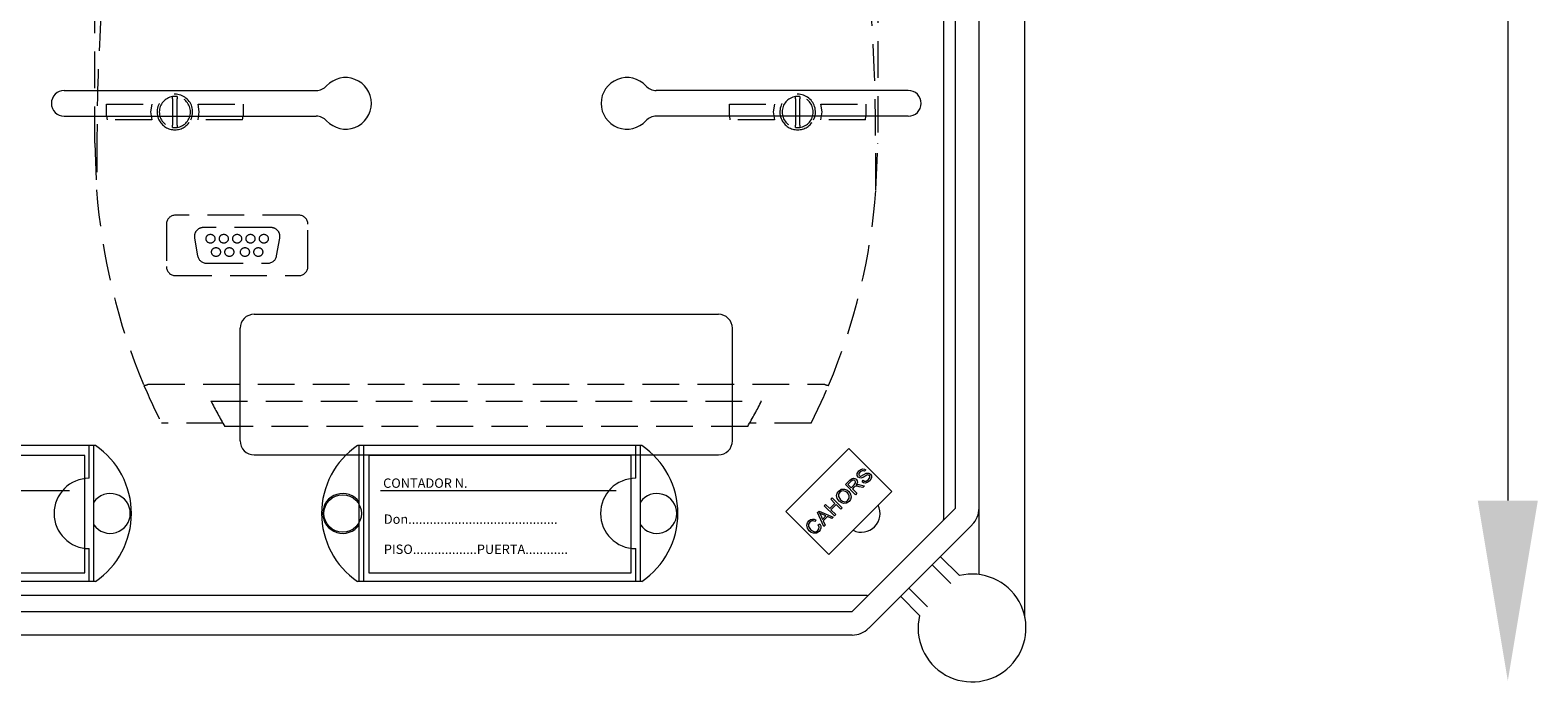
# Model space of a CAD drawing. Units: millimetres. Extents: x 1355 to 1939, y -90 to 343.
# Drawn here: x 1424 to 1475, y 1 to 23 of the extents above; entities that cross this region are included whole.
import ezdxf

# ---------------------------------------------------------------- set-up
doc = ezdxf.new("R2010")
doc.units = ezdxf.units.MM
doc.linetypes.add('HIDDEN', pattern=[0.375, 0.25, -0.125])
doc.styles.add('ROMANS', font='ARIAL.TTF')

# ---------------------------------------------------------------- blocks, each defined once
blk = doc.blocks.new('ALZADO 8T+R')
at = {"color": 7, "lineweight": 5}
for p, q in [((94.883, 55.819), (94.883, 116.529)), ((92.101, 113.18), (92.101, 59.166)), ((92.514, 59.546), (92.514, 112.779)), ((93.315, 112.779), (93.315, 59.55)), ((68.583, 66.167), (84.422, 66.167)), ((68.103, 61.847), (68.103, 65.687)), ((84.902, 61.847), (84.902, 65.687)), ((63.163, 61.687), (53.469, 61.687)), ((62.803, 61.343), (53.844, 61.343)), ((62.803, 57.343), (62.803, 61.343)), ((62.955, 60.567), (62.955, 61.687)), ((63.115, 57.047), (63.115, 61.687)), ((68.583, 61.367), (84.422, 61.367)), ((81.809, 61.687), (72.115, 61.687)), ((72.163, 57.047), (72.163, 61.687)), ((72.323, 57.047), (72.323, 61.687)), ((72.491, 61.343), (72.491, 57.343)), ((81.45, 61.343), (72.491, 61.343)), ((81.45, 57.343), (81.45, 61.343)), ((81.602, 60.567), (81.602, 61.687)), ((81.762, 57.047), (81.762, 61.687)), ((86.724, 59.439), (88.874, 61.589)), ((88.874, 61.589), (90.345, 60.118)), ((89.162, 60.668), (89.165, 60.735)), ((89.165, 60.735), (89.221, 60.825)), ((89.221, 60.726), (89.219, 60.689)), ((89.221, 60.825), (89.279, 60.87)), ((89.263, 60.787), (89.221, 60.726)), ((89.325, 60.827), (89.263, 60.787)), ((89.279, 60.87), (89.349, 60.891)), ((89.372, 60.827), (89.325, 60.827)), ((89.349, 60.891), (89.405, 60.882)), ((89.413, 60.805), (89.372, 60.827)), ((89.387, 60.692), (89.471, 60.737)), ((89.405, 60.882), (89.453, 60.852)), ((89.453, 60.852), (89.413, 60.805)), ((89.471, 60.737), (89.513, 60.748)), ((89.513, 60.748), (89.556, 60.745)), ((89.556, 60.745), (89.614, 60.712)), ((89.614, 60.712), (89.649, 60.65)), ((88.619, 60.191), (88.726, 60.2)), ((88.726, 60.2), (88.805, 60.171)), ((88.76, 60.352), (88.913, 60.505)), ((89.104, 60.008), (88.76, 60.352)), ((88.953, 60.469), (88.844, 60.36)), ((88.844, 60.36), (88.958, 60.246)), ((88.913, 60.505), (88.966, 60.55)), ((89.006, 60.505), (88.953, 60.469)), ((88.958, 60.246), (89.056, 60.344)), ((88.966, 60.55), (89.03, 60.574)), ((89.05, 60.259), (88.997, 60.207)), ((88.997, 60.207), (89.15, 60.054)), ((89.033, 60.509), (89.006, 60.505)), ((89.03, 60.574), (89.084, 60.564)), ((89.06, 60.503), (89.033, 60.509)), ((89.061, 60.27), (89.05, 60.259)), ((89.056, 60.344), (89.102, 60.411)), ((89.082, 60.487), (89.06, 60.503)), ((89.077, 60.283), (89.061, 60.27)), ((89.11, 60.295), (89.077, 60.283)), ((89.103, 60.451), (89.082, 60.487)), ((89.084, 60.564), (89.129, 60.534)), ((89.102, 60.411), (89.106, 60.431)), ((89.106, 60.431), (89.103, 60.451)), ((89.145, 60.296), (89.11, 60.295)), ((89.166, 60.426), (89.126, 60.343)), ((89.126, 60.343), (89.151, 60.35)), ((89.129, 60.534), (89.161, 60.484)), ((89.233, 60.28), (89.145, 60.296)), ((89.151, 60.35), (89.171, 60.353)), ((89.161, 60.484), (89.166, 60.426)), ((89.195, 60.609), (89.162, 60.668)), ((89.171, 60.353), (89.218, 60.351)), ((89.245, 60.58), (89.195, 60.609)), ((89.218, 60.351), (89.254, 60.345)), ((89.219, 60.689), (89.225, 60.671)), ((89.225, 60.671), (89.236, 60.656)), ((89.35, 60.254), (89.233, 60.28)), ((89.236, 60.656), (89.259, 60.642)), ((89.282, 60.576), (89.245, 60.58)), ((89.254, 60.345), (89.408, 60.312)), ((89.259, 60.642), (89.28, 60.639)), ((89.28, 60.639), (89.387, 60.692)), ((89.319, 60.583), (89.282, 60.576)), ((89.357, 60.6), (89.319, 60.583)), ((89.326, 60.452), (89.366, 60.498)), ((89.381, 60.416), (89.326, 60.452)), ((89.408, 60.312), (89.35, 60.254)), ((89.393, 60.62), (89.357, 60.6)), ((89.366, 60.498), (89.415, 60.472)), ((89.445, 60.405), (89.381, 60.416)), ((89.429, 60.641), (89.393, 60.62)), ((89.415, 60.472), (89.472, 60.474)), ((89.485, 60.673), (89.429, 60.641)), ((89.524, 60.43), (89.445, 60.405)), ((89.472, 60.474), (89.547, 60.521)), ((89.525, 60.684), (89.485, 60.673)), ((89.59, 60.482), (89.524, 60.43)), ((89.551, 60.679), (89.525, 60.684)), ((89.547, 60.521), (89.59, 60.589)), ((89.574, 60.664), (89.551, 60.679)), ((89.586, 60.648), (89.574, 60.664)), ((89.593, 60.629), (89.586, 60.648)), ((89.59, 60.589), (89.593, 60.629)), ((89.648, 60.578), (89.59, 60.482)), ((89.649, 60.65), (89.648, 60.578)), ((62.284, 60.143), (54.244, 60.143)), ((80.931, 60.143), (72.89, 60.143)), ((90.345, 60.118), (88.195, 57.968)), ((88.223, 59.533), (88.402, 59.712)), ((88.261, 59.853), (88.307, 59.899)), ((88.402, 59.712), (88.261, 59.853)), ((88.307, 59.899), (88.651, 59.555)), ((88.459, 59.98), (88.479, 60.063)), ((88.482, 59.874), (88.459, 59.98)), ((88.479, 60.063), (88.529, 60.133)), ((88.547, 59.786), (88.482, 59.874)), ((88.525, 60.023), (88.523, 59.941)), ((88.523, 59.941), (88.594, 59.832)), ((88.568, 60.094), (88.525, 60.023)), ((88.529, 60.133), (88.619, 60.191)), ((88.613, 59.736), (88.547, 59.786)), ((88.621, 60.13), (88.568, 60.094)), ((88.594, 59.832), (88.658, 59.785)), ((88.692, 59.71), (88.613, 59.736)), ((88.683, 60.142), (88.621, 60.13)), ((88.658, 59.785), (88.734, 59.767)), ((88.76, 60.121), (88.683, 60.142)), ((88.796, 59.72), (88.692, 59.71)), ((88.734, 59.767), (88.795, 59.78)), ((88.825, 60.072), (88.76, 60.121)), ((88.795, 59.78), (88.845, 59.816)), ((88.885, 59.777), (88.796, 59.72)), ((88.805, 60.171), (88.872, 60.119)), ((88.865, 60.023), (88.825, 60.072)), ((88.845, 59.816), (88.888, 59.884)), ((88.89, 59.964), (88.865, 60.023)), ((88.872, 60.119), (88.934, 60.031)), ((88.933, 59.846), (88.885, 59.777)), ((88.888, 59.884), (88.89, 59.964)), ((88.955, 59.927), (88.933, 59.846)), ((88.934, 60.031), (88.955, 59.927)), ((89.15, 60.054), (89.104, 60.008)), ((88.195, 57.968), (86.724, 59.439)), ((87.566, 59.155), (87.635, 59.174)), ((87.635, 59.174), (87.691, 59.168)), ((87.691, 59.168), (87.744, 59.147)), ((87.808, 59.4), (87.857, 59.449)), ((88.02, 58.924), (87.808, 59.4)), ((87.857, 59.449), (88.342, 59.245)), ((87.867, 59.387), (87.895, 59.341)), ((87.909, 59.365), (87.867, 59.387)), ((87.895, 59.341), (87.914, 59.303)), ((87.963, 59.34), (87.909, 59.365)), ((87.914, 59.303), (87.978, 59.164)), ((88.094, 59.281), (87.963, 59.34)), ((87.978, 59.164), (88.094, 59.281)), ((88.145, 59.258), (88.002, 59.114)), ((88.037, 59.629), (88.082, 59.674)), ((88.381, 59.285), (88.037, 59.629)), ((88.082, 59.674), (88.223, 59.533)), ((88.29, 59.194), (88.145, 59.258)), ((88.443, 59.671), (88.264, 59.492)), ((88.264, 59.492), (88.426, 59.33)), ((88.342, 59.245), (88.29, 59.194)), ((88.426, 59.33), (88.381, 59.285)), ((88.605, 59.509), (88.443, 59.671)), ((88.651, 59.555), (88.605, 59.509)), ((88.986, 56.017), (92.518, 59.55)), ((93.319, 57.282), (93.319, 59.55)), ((87.438, 58.964), (87.459, 59.044)), ((87.459, 58.86), (87.438, 58.964)), ((87.459, 59.044), (87.508, 59.112)), ((87.521, 58.774), (87.459, 58.86)), ((87.503, 59.005), (87.501, 58.926)), ((87.501, 58.926), (87.568, 58.821)), ((87.546, 59.072), (87.503, 59.005)), ((87.508, 59.112), (87.566, 59.155)), ((87.588, 58.721), (87.521, 58.774)), ((87.577, 59.096), (87.546, 59.072)), ((87.568, 58.821), (87.631, 58.771)), ((87.613, 59.111), (87.577, 59.096)), ((87.667, 58.689), (87.588, 58.721)), ((87.663, 59.11), (87.613, 59.111)), ((87.631, 58.771), (87.706, 58.745)), ((87.71, 59.092), (87.663, 59.11)), ((87.774, 58.694), (87.667, 58.689)), ((87.706, 58.745), (87.768, 58.755)), ((87.744, 59.147), (87.71, 59.092)), ((87.768, 58.755), (87.82, 58.79)), ((87.863, 58.755), (87.774, 58.694)), ((87.82, 58.79), (87.853, 58.838)), ((87.833, 58.979), (87.89, 59.013)), ((87.863, 58.894), (87.833, 58.979)), ((87.853, 58.838), (87.863, 58.894)), ((87.901, 58.804), (87.863, 58.755)), ((87.89, 59.013), (87.921, 58.94)), ((87.922, 58.862), (87.901, 58.804)), ((87.921, 58.94), (87.922, 58.862)), ((88.002, 59.114), (88.068, 58.972)), ((88.068, 58.972), (88.02, 58.924)), ((93.084, 58.984), (89.552, 55.452)), ((62.955, 57.047), (62.955, 58.167)), ((81.602, 57.047), (81.602, 58.167)), ((91.997, 57.897), (92.647, 57.247)), ((53.844, 57.343), (62.803, 57.343)), ((72.491, 57.343), (81.45, 57.343)), ((92.354, 56.974), (91.714, 57.614)), ((63.163, 57.047), (53.469, 57.047)), ((81.809, 57.047), (72.115, 57.047)), ((90.922, 56.822), (91.562, 56.182)), ((89.503, 56.568), (47.678, 56.568)), ((91.289, 55.889), (90.639, 56.539)), ((47.819, 56.017), (88.986, 56.017)), ((88.986, 55.217), (47.819, 55.217))]:
    blk.add_line(p, q, dxfattribs=at)
at = {"color": 7, "lineweight": 5, "ltscale": 5}
blk.add_line((111.362, 112.572), (111.362, 59.804), dxfattribs=at)
at = {"color": 7, "linetype": 'HIDDEN', "lineweight": 5, "ltscale": 5}
for p, q in [((63.144, 72.009), (63.144, 81.117)), ((89.861, 81.117), (89.861, 72.009)), ((65.801, 73.521), (65.801, 73.597)), ((65.952, 73.597), (65.952, 73.521)), ((87.053, 73.521), (87.053, 73.597)), ((87.205, 73.597), (87.205, 73.521)), ((63.546, 73.337), (65.085, 73.337)), ((63.546, 72.928), (63.546, 73.337)), ((65.085, 73.337), (65.042, 73.072)), ((65.042, 73.072), (65.085, 72.806)), ((65.801, 73.521), (65.801, 72.623)), ((65.952, 72.623), (65.952, 73.521)), ((66.668, 73.337), (68.208, 73.337)), ((66.711, 73.072), (66.668, 73.337)), ((66.668, 72.806), (66.711, 73.072)), ((68.208, 73.337), (68.208, 72.928)), ((84.798, 73.337), (86.337, 73.337)), ((84.798, 72.928), (84.798, 73.337)), ((86.337, 73.337), (86.294, 73.072)), ((86.294, 73.072), (86.337, 72.806)), ((87.053, 73.521), (87.053, 72.623)), ((87.205, 72.623), (87.205, 73.521)), ((87.92, 73.337), (89.46, 73.337)), ((87.964, 73.072), (87.92, 73.337)), ((87.92, 72.806), (87.964, 73.072)), ((89.46, 73.337), (89.46, 72.928)), ((63.546, 72.928), (63.565, 72.806)), ((65.085, 72.806), (63.565, 72.806)), ((65.801, 72.546), (65.801, 72.623)), ((65.952, 72.623), (65.952, 72.546)), ((68.188, 72.806), (66.668, 72.806)), ((68.188, 72.806), (68.208, 72.928)), ((84.798, 72.928), (84.816, 72.806)), ((86.337, 72.806), (84.816, 72.806)), ((87.053, 72.546), (87.053, 72.623)), ((87.205, 72.623), (87.205, 72.546)), ((89.441, 72.806), (87.92, 72.806)), ((89.441, 72.806), (89.46, 72.928)), ((63.219, 72.264), (63.204, 70.415)), ((89.801, 70.415), (89.787, 72.264)), ((63.144, 72.009), (63.204, 70.418)), ((89.801, 70.418), (89.861, 72)), ((89.861, 72), (89.861, 72.009)), ((63.204, 70.417), (63.204, 70.418)), ((63.204, 70.415), (63.204, 70.417)), ((89.801, 70.418), (89.801, 70.416)), ((89.801, 70.416), (89.801, 70.415)), ((70.112, 69.547), (65.892, 69.547)), ((65.588, 69.243), (65.588, 67.793)), ((69.158, 69.125), (66.846, 69.125)), ((70.415, 67.793), (70.415, 69.243)), ((66.547, 68.769), (66.654, 68.162)), ((69.35, 68.162), (69.457, 68.769)), ((65.892, 67.49), (70.112, 67.49)), ((66.953, 67.911), (69.051, 67.911)), ((64.962, 63.778), (88.043, 63.778)), ((67.109, 63.204), (85.896, 63.204)), ((67.518, 62.445), (65.421, 62.445)), ((85.426, 62.339), (67.579, 62.339)), ((87.584, 62.445), (85.487, 62.445))]:
    blk.add_line(p, q, dxfattribs=at)
at = {"color": 7, "linetype": 'Continuous', "lineweight": 5}
for p, q in [((62.102, 73.807), (70.701, 73.807)), ((90.903, 73.807), (82.304, 73.807)), ((62.102, 72.927), (70.701, 72.927)), ((90.903, 72.927), (82.304, 72.927))]:
    blk.add_line(p, q, dxfattribs=at)
at = {"color": 7, "linetype": 'HIDDEN', "lineweight": 5, "ltscale": 5}
for centre in [(67.091, 68.746), (67.281, 68.291), (67.546, 68.746), (67.736, 68.291), (68.002, 68.746), (68.267, 68.291), (68.457, 68.746), (68.723, 68.291), (68.913, 68.746)]:
    blk.add_circle(centre, 0.152, dxfattribs=at)
at = {"color": 7, "lineweight": 5}
blk.add_circle((71.603, 59.367), 0.64, dxfattribs=at)
at = {"color": 7, "linetype": 'HIDDEN', "lineweight": 5, "ltscale": 5}
for centre, radius, start, end in [((126.042, 72.186), 62.823, 176.14915, 179.92885), ((26.964, 72.186), 62.823, 0.07114, 3.85085), ((65.877, 73.072), 0.607, 334.0561, 205.9439), ((65.877, 73.072), 0.531, 98.2132, 261.7868), ((65.877, 73.072), 0.531, 81.7868, 98.2132), ((65.877, 73.072), 0.531, 278.2132, 81.7868), ((87.129, 73.072), 0.607, 334.0561, 205.9439), ((87.129, 73.072), 0.531, 98.2132, 261.7868), ((87.129, 73.072), 0.531, 81.7868, 98.2132), ((87.129, 73.072), 0.531, 278.2132, 81.7868), ((65.877, 73.072), 0.607, 205.9446, 334.0554), ((65.877, 73.072), 0.531, 261.7868, 278.2132), ((87.129, 73.072), 0.607, 205.9447, 334.0553), ((87.129, 73.072), 0.531, 261.7868, 278.2132), ((84.366, 72.009), 21.222, 184.2988, 202.9387), ((68.639, 72.009), 21.222, 337.0613, 355.7012), ((65.892, 69.243), 0.304, 90.0005, 179.9995), ((70.112, 69.243), 0.304, 0.0002, 89.9997), ((66.846, 68.822), 0.304, 90, 190), ((69.158, 68.822), 0.304, 350, 90), ((66.953, 68.215), 0.304, 190, 270), ((69.051, 68.215), 0.304, 270, 350), ((65.892, 67.793), 0.304, 180.0004, 269.9996), ((70.112, 67.793), 0.304, 270.0005, 359.9996), ((64.802, 64.069), 0.331, 273.5256, 298.9117), ((84.356, 72.005), 21.211, 202.938, 206.7862), ((68.651, 72.004), 21.209, 333.2134, 337.062), ((88.204, 64.07), 0.332, 241.128, 266.4346), ((84.233, 71.937), 19.222, 207.0197, 209.9545), ((68.64, 72.008), 19.372, 330.0569, 332.9689)]:
    blk.add_arc(centre, radius, start, end, dxfattribs=at)
at = {"color": 7, "linetype": 'Continuous', "lineweight": 5}
for centre, radius, start, end in [((71.703, 73.367), 0.88, 222.5685, 137.4315), ((81.303, 73.367), 0.88, 42.5685, 317.4315), ((62.102, 73.367), 0.44, 90, 270), ((70.701, 74.287), 0.48, 270, 317.4315), ((82.304, 74.287), 0.48, 222.5685, 270), ((90.903, 73.367), 0.44, 270, 90), ((70.701, 72.447), 0.48, 42.5685, 90), ((82.304, 72.447), 0.48, 90, 137.4315)]:
    blk.add_arc(centre, radius, start, end, dxfattribs=at)
at = {"color": 7, "lineweight": 5}
for centre, radius, start, end in [((68.583, 65.687), 0.48, 90, 180), ((84.422, 65.687), 0.48, 0, 90), ((68.583, 61.847), 0.48, 180, 270), ((84.422, 61.847), 0.48, 270, 0), ((61.595, 59.367), 2.8, 304.0477, 55.9523), ((73.682, 59.367), 2.8, 124.0477, 235.9523), ((80.242, 59.367), 2.8, 304.0477, 55.9523), ((62.955, 59.367), 1.2, 90, 270), ((81.602, 59.367), 1.2, 90, 270), ((63.675, 59.367), 0.68, 214.5603, 145.4397), ((71.603, 59.367), 0.68, 34.5603, 325.4397), ((82.322, 59.367), 0.68, 214.5603, 145.4397), ((89.302, 59.367), 0.64, 243.9147, 26.0853), ((91.621, 59.166), 0.48, 355.8516, 0), ((92.518, 59.55), 0.8, 315, 0), ((93.079, 55.457), 1.84, 166.449, 103.551), ((89.503, 57.047), 0.48, 270, 274.1484), ((88.986, 56.017), 0.8, 270, 315)]:
    blk.add_arc(centre, radius, start, end, dxfattribs=at)
at = {"color": 7, "ltscale": 5}
blk.add_solid([(110.337, 59.804), (112.387, 59.804), (111.362, 53.654)], dxfattribs=at)
at = {"color": 7, "lineweight": 5, "style": 'ROMANS'}
for s, p in [('CONTADOR N.', (72.983, 60.242)), ('Don..........................................', (73.008, 59.013)), ('PISO..................PUERTA............', (73.008, 57.985))]:
    blk.add_text(s, height=0.31997, dxfattribs=at).set_placement(p)

msp = doc.modelspace()

# ---------------------------------------------------------------- block references
at = {"color": 7}
msp.add_blockref('ALZADO 8T+R', (1363.067, -52.74), dxfattribs=at)

doc.saveas('drawing.dxf')
